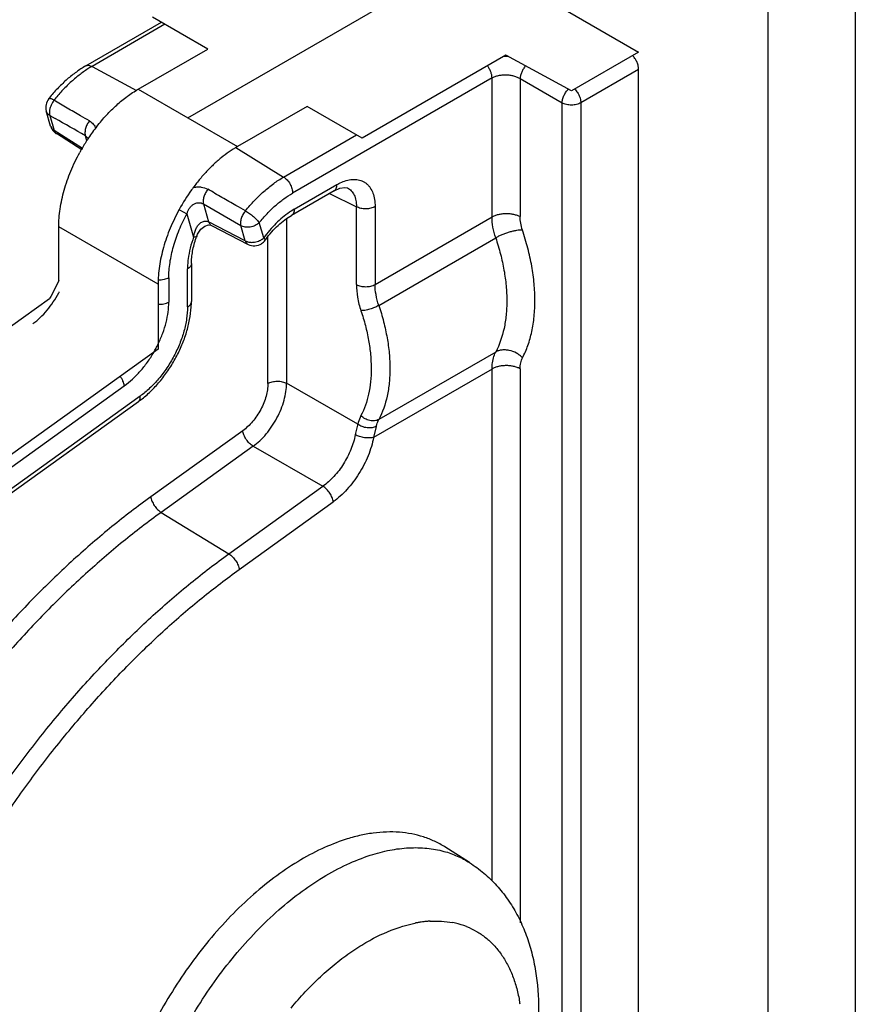
# Model space of a CAD drawing. Units: inches. Extents: x -23.3 to 67.5, y -13.1 to 61.2.
# Drawn here: x 58.6 to 60.5, y 24.3 to 26.5 of the extents above; entities that cross this region are included whole.
import ezdxf

# ---------------------------------------------------------------- set-up
doc = ezdxf.new("R2010")
doc.units = ezdxf.units.IN
doc.header["$LTSCALE"] = 2.2
doc.header["$MEASUREMENT"] = 0
doc.layers.get('0').update_dxf_attribs({"linetype": 'CONTINUOUS'})

msp = doc.modelspace()

# ---------------------------------------------------------------- linework, layer by layer
at = {"color": 7, "linetype": 'Continuous'}
for p, q in [((60.2578, -6.1744), (60.2578, 34.5282)), ((60.4515, 34.5282), (60.4515, -6.1744)), ((59.2197, 26.8866), (59.9693, 26.4538)), ((58.9659, 26.3073), (59.5945, 26.6702)), ((58.7387, 26.4228), (58.9071, 26.5201)), ((58.915, 26.5155), (58.7527, 26.4218)), ((59.0103, 26.4605), (58.8874, 26.5314)), ((58.8554, 26.3711), (59.0103, 26.4605)), ((59.9693, 26.4538), (59.8201, 26.3677)), ((59.6737, 26.4465), (59.3541, 26.262)), ((59.8201, 26.3677), (59.6737, 26.4465)), ((58.7527, 26.4218), (58.8518, 26.3685)), ((59.8406, 26.3411), (59.9693, 26.4154)), ((59.9693, 21.7732), (59.9693, 26.4155)), ((59.643, 26.3961), (59.1992, 26.1399)), ((59.643, 26.0869), (59.643, 26.3961)), ((59.7055, 26.3947), (59.7055, 26.0875)), ((59.7055, 26.3947), (59.7989, 26.3405)), ((58.6562, 26.3499), (58.6561, 26.3499)), ((59.7989, 21.6985), (59.7989, 26.3405)), ((59.8406, 26.3411), (59.8406, 21.6989)), ((58.6606, 26.289), (58.6509, 26.3226)), ((59.2312, 26.3329), (59.0764, 26.2435)), ((59.3541, 26.262), (59.2312, 26.3329)), ((58.6589, 26.3128), (58.6687, 26.2791)), ((58.6589, 26.3128), (58.6705, 26.3062)), ((58.7314, 26.2391), (58.6687, 26.2791)), ((58.7297, 26.2361), (58.6733, 26.2721)), ((58.7412, 26.256), (58.7379, 26.2673)), ((59.1791, 26.1756), (59.3414, 26.2693)), ((59.073, 26.2411), (59.1791, 26.1756)), ((59.2917, 26.1451), (59.1966, 26.0902)), ((59.2028, 26.1039), (59.2979, 26.1588)), ((59.2917, 26.1451), (59.3042, 26.1508)), ((59.3211, 26.1513), (59.3212, 26.1513)), ((59.2815, 26.1392), (59.3411, 26.1094)), ((58.9471, 26.1023), (58.9638, 26.0937)), ((59.0006, 26.1156), (59.0121, 26.076)), ((59.0006, 26.1156), (59.0839, 26.0674)), ((59.3411, 25.9362), (59.3411, 26.1094)), ((59.3827, 26.1099), (59.3827, 25.9366)), ((58.9638, 26.0937), (58.9789, 26.0419)), ((59.0937, 26.0337), (59.0121, 26.076)), ((59.1858, 26.0827), (59.1858, 25.7166)), ((59.3827, 25.9366), (59.643, 26.0869)), ((58.6786, 25.9451), (58.6786, 26.0649)), ((59.0183, 26.0681), (59.0999, 26.0258)), ((59.0937, 26.0337), (59.0839, 26.0674)), ((59.1349, 26.0402), (59.125, 26.0741)), ((59.1442, 25.7162), (59.1442, 26.0423)), ((59.391, 25.8899), (59.6511, 26.0401)), ((58.9651, 25.8865), (58.9651, 25.9711)), ((58.9739, 25.9833), (58.9739, 25.8987)), ((58.6786, 25.9451), (58.6761, 25.9384)), ((58.9236, 25.9512), (58.9236, 25.8974)), ((58.8996, 25.9373), (58.8996, 25.7928)), ((57.8573, 25.3301), (58.6578, 25.9054)), ((58.8996, 25.7928), (58.0783, 25.2025)), ((59.6511, 25.7862), (59.391, 25.636)), ((59.643, 25.7484), (59.3795, 25.5962)), ((59.643, 24.6093), (59.643, 25.7484)), ((59.7055, 25.749), (59.7055, 24.5157)), ((58.0812, 25.1767), (58.8246, 25.711)), ((59.3443, 25.6258), (59.1858, 25.7166)), ((58.8596, 25.6878), (58.0862, 25.132)), ((58.8559, 25.6757), (58.0825, 25.1199)), ((59.3853, 25.6208), (59.3795, 25.5962)), ((59.0883, 25.611), (58.8836, 25.4639)), ((59.1114, 25.5764), (58.9066, 25.4293)), ((59.1114, 25.5764), (59.2666, 25.4875)), ((59.0572, 25.337), (59.2666, 25.4875)), ((59.0803, 25.3024), (59.2896, 25.4528)), ((58.9066, 25.4293), (59.0572, 25.337)), ((59.593, 24.6499), (59.5383, 24.6847)), ((59.4714, 24.5152), (59.4721, 24.5153))]:
    msp.add_line(p, q, dxfattribs=at)
at = {"color": 6, "linetype": 'Continuous'}
for p, q in [((58.8554, 26.3711), (59.0764, 26.2435)), ((58.8996, 25.9373), (58.6786, 26.0649))]:
    msp.add_line(p, q, dxfattribs=at)
at = {"color": 7, "linetype": 'Continuous'}
for points in [[(59.3042, 26.1508), (59.3153, 26.1526), (59.3211, 26.1513)], [(58.9858, 26.0438), (58.9878, 26.0484), (58.9951, 26.0598), (59.0037, 26.0666), (59.0119, 26.0691), (59.0175, 26.0684), (59.0183, 26.0681)], [(58.6761, 25.9384), (58.6609, 25.9097), (58.6578, 25.9054)]]:
    msp.add_lwpolyline(points, dxfattribs=at)
for centre, radius, start, end in [((59.673, 26.3188), 0.125, 86.8622, 92.2476), ((59.9249, 26.4153), 0.0434, 42.4018, 45.1615), ((58.8691, 26.2201), 0.2329, 120.0095, 122.6425), ((58.6797, 26.331), 0.03, 141.2122, 196.1633), ((58.9412, 26.1208), 0.3657, 140.368, 141.2107), ((58.7118, 26.3131), 0.055, 146.2783, 152.5256), ((58.7087, 26.3153), 0.0512, 142.5338, 146.3028), ((48.1668, 7.9958), 21.1091, 59.94802, 60.15943), ((58.6896, 26.2974), 0.0301, 196.1053, 204.2186), ((58.6894, 26.2973), 0.0299, 204.2427, 220.7465), ((58.6895, 26.2975), 0.0301, 220.7682, 237.4753), ((59.0955, 26.0291), 0.4212, 142.0446, 146.282), ((59.1053, 26.0227), 0.4328, 146.9863, 150.3885), ((59.1004, 26.0258), 0.4271, 146.2774, 146.9806), ((59.1057, 26.0225), 0.4333, 150.3874, 151.3201), ((59.2866, 25.9589), 0.1675, 120.0261, 124.3446), ((59.1974, 25.966), 0.2254, 159.8105, 160.8121), ((59.108, 26.0719), 0.0417, 278.9469, 294.8968), ((59.1136, 26.0525), 0.0301, 303.2231, 323.9953), ((59.3403, 25.888), 0.2499, 143.5305, 144.0411), ((59.1137, 26.0524), 0.03, 242.5918, 303.1733), ((58.479, 26.0238), 0.2261, 332.0167, 332.6305), ((58.7733, 25.8989), 0.2006, 356.3331, 359.9595), ((58.6523, 25.9239), 0.2752, 329.7862, 332.0143), ((58.6541, 25.9229), 0.2731, 332.0159, 334.2558), ((58.7244, 25.8587), 0.2253, 305.7072, 308.3562), ((59.52, 24.2761), 0.2439, 94.9121, 97.4568), ((59.519, 24.2865), 0.2335, 93.9683, 94.8951), ((59.5188, 24.29), 0.23, 93.4563, 93.9671), ((59.5239, 24.2502), 0.2702, 100.4351, 101.0735), ((59.5228, 24.2564), 0.2638, 98.8314, 100.4369), ((59.5214, 24.2656), 0.2546, 97.4562, 98.8255), ((59.5214, 24.3391), 0.1807, 77.0971, 79.2277), ((59.5232, 24.3466), 0.1729, 68.6436, 77.1144), ((59.3586, 24.2811), 0.3509, 8.7711, 9.678)]:
    msp.add_arc(centre, radius, start, end, dxfattribs=at)
for points, knots in [([(59.9693, 26.4155), (59.9693, 26.4179), (59.9686, 26.4231), (59.9661, 26.4307), (59.9622, 26.438), (59.9588, 26.4425), (59.957, 26.4446)], [0, 0, 0, 0, 0.228644, 0.480318, 0.741947, 1, 1, 1, 1]), ([(58.7387, 26.4228), (58.7315, 26.4187), (58.7173, 26.4094), (58.697, 26.3932), (58.6776, 26.3747), (58.6654, 26.3612), (58.6596, 26.3541)], [0, 0, 0, 0, 0.236278, 0.482555, 0.737614, 1, 1, 1, 1]), ([(58.7435, 26.4162), (58.7367, 26.4119), (58.7232, 26.4022), (58.7039, 26.3858), (58.6852, 26.3671), (58.6735, 26.3536), (58.6679, 26.3465)], [0, 0, 0, 0, 0.234736, 0.480788, 0.73661, 1, 1, 1, 1]), ([(58.7387, 26.4228), (58.7396, 26.4234), (58.7417, 26.4242), (58.7452, 26.4243), (58.749, 26.4235), (58.7514, 26.4224), (58.7527, 26.4218)], [0, 0, 0, 0, 0.219626, 0.453766, 0.712882, 1, 1, 1, 1]), ([(59.643, 26.3961), (59.643, 26.3983), (59.6424, 26.403), (59.6403, 26.4099), (59.6371, 26.4167), (59.6342, 26.4209), (59.6326, 26.4229)], [0, 0, 0, 0, 0.227803, 0.477576, 0.73866, 1, 1, 1, 1]), ([(59.643, 26.3961), (59.6451, 26.3973), (59.6498, 26.3995), (59.6573, 26.4017), (59.6655, 26.403), (59.6741, 26.4033), (59.6826, 26.4026), (59.6909, 26.4009), (59.6986, 26.3983), (59.7033, 26.396), (59.7055, 26.3947)], [0, 0, 0, 0, 0.113012, 0.234745, 0.362783, 0.494569, 0.6271, 0.757325, 0.882535, 1, 1, 1, 1]), ([(59.7175, 26.423), (59.7158, 26.421), (59.7126, 26.4165), (59.7088, 26.4093), (59.7063, 26.402), (59.7056, 26.397), (59.7055, 26.3947)], [0, 0, 0, 0, 0.259495, 0.521898, 0.773264, 1, 1, 1, 1]), ([(58.7634, 26.2881), (58.7702, 26.2968), (58.7843, 26.3134), (58.807, 26.3359), (58.8305, 26.3553), (58.8471, 26.3663), (58.8554, 26.3711)], [0, 0, 0, 0, 0.265951, 0.52298, 0.768511, 1, 1, 1, 1]), ([(59.7989, 26.3405), (59.7989, 26.3418), (59.7992, 26.3445), (59.8003, 26.3499), (59.8029, 26.3569), (59.8073, 26.3647), (59.8111, 26.3694), (59.8132, 26.3715)], [0, 0, 0, 0, 0.109724, 0.227997, 0.481772, 0.744867, 1, 1, 1, 1]), ([(59.8268, 26.3717), (59.8276, 26.371), (59.8306, 26.3678), (59.833, 26.3642), (59.8346, 26.3613)], [0, 0, 0, 0, 0.24393, 1, 1, 1, 1]), ([(59.8346, 26.3613), (59.8356, 26.3597), (59.8372, 26.3563), (59.8391, 26.3511), (59.8403, 26.346), (59.8406, 26.3426), (59.8406, 26.341)], [0, 0, 0, 0, 0.266324, 0.525732, 0.772295, 1, 1, 1, 1]), ([(58.668, 26.3467), (58.6673, 26.3471), (58.6658, 26.3479), (58.6638, 26.3489), (58.6619, 26.3496), (58.6603, 26.3502), (58.6589, 26.3505), (58.6577, 26.3506), (58.6568, 26.3504), (58.6563, 26.3501), (58.6562, 26.3499)], [0, 0, 0, 0, 0.197776, 0.377059, 0.535571, 0.671334, 0.783707, 0.87345, 0.943196, 1, 1, 1, 1]), ([(58.663, 26.3385), (58.6619, 26.3363), (58.6599, 26.3319), (58.6581, 26.3251), (58.6577, 26.3187), (58.6583, 26.3146), (58.6589, 26.3128)], [0, 0, 0, 0, 0.278335, 0.542956, 0.785443, 1, 1, 1, 1]), ([(58.7471, 26.3004), (58.7405, 26.3042), (58.729, 26.3109), (58.7125, 26.3205), (58.6976, 26.329), (58.6828, 26.3377), (58.6729, 26.3435), (58.668, 26.3464)], [0, 0, 0, 0, 0.250004, 0.43761, 0.625235, 0.812704, 1, 1, 1, 1]), ([(59.8406, 26.3408), (59.8391, 26.3399), (59.836, 26.3385), (59.831, 26.3369), (59.8255, 26.3359), (59.8199, 26.3356), (59.8142, 26.3358), (59.8086, 26.3367), (59.8035, 26.3382), (59.8003, 26.3395), (59.7989, 26.3403)], [0, 0, 0, 0, 0.113541, 0.236313, 0.365406, 0.497865, 0.630618, 0.760573, 0.884712, 1, 1, 1, 1]), ([(58.6589, 26.3127), (58.657, 26.3138), (58.6544, 26.316), (58.652, 26.3197), (58.6512, 26.3216), (58.6509, 26.3226)], [0, 0, 0, 0, 0.515683, 0.760401, 1, 1, 1, 1]), ([(58.7471, 26.3004), (58.7451, 26.2979), (58.7415, 26.2925), (58.7386, 26.2851), (58.7373, 26.2791), (58.7369, 26.2749), (58.7371, 26.2709), (58.7376, 26.2684), (58.7379, 26.2673)], [0, 0, 0, 0, 0.27179, 0.53934, 0.666183, 0.786005, 0.897554, 1, 1, 1, 1]), ([(58.7471, 26.3004), (58.7487, 26.2994), (58.7518, 26.2973), (58.7557, 26.2933), (58.7589, 26.2887), (58.7604, 26.2853), (58.7611, 26.2835)], [0, 0, 0, 0, 0.251985, 0.500167, 0.748224, 1, 1, 1, 1]), ([(58.6606, 26.289), (58.6609, 26.288), (58.6617, 26.286), (58.6641, 26.2824), (58.6667, 26.2802), (58.6687, 26.2791)], [0, 0, 0, 0, 0.2396, 0.484308, 1, 1, 1, 1]), ([(58.6687, 26.2791), (58.669, 26.2776), (58.6699, 26.2755), (58.6717, 26.2733), (58.6727, 26.2724), (58.6733, 26.2721)], [0, 0, 0, 0, 0.524666, 0.765999, 1, 1, 1, 1]), ([(58.7379, 26.2673), (58.7392, 26.2666), (58.7416, 26.2648), (58.7435, 26.2624), (58.7442, 26.2611)], [0, 0, 0, 0, 0.492891, 1, 1, 1, 1]), ([(58.6786, 26.0649), (58.6786, 26.0714), (58.6792, 26.0846), (58.6823, 26.1119), (58.6901, 26.1472), (58.7049, 26.1894), (58.7181, 26.2169), (58.7255, 26.2304)], [0, 0, 0, 0, 0.111905, 0.228751, 0.474813, 0.733703, 1, 1, 1, 1]), ([(59.0764, 26.2435), (59.0702, 26.2399), (59.0578, 26.232), (59.0399, 26.2184), (59.0223, 26.2029), (59.0054, 26.1857), (58.9892, 26.167), (58.9687, 26.1401), (58.9551, 26.1184), (58.9468, 26.1035)], [0, 0, 0, 0, 0.111388, 0.228124, 0.349501, 0.474837, 0.603426, 0.734444, 1, 1, 1, 1]), ([(59.0943, 26.1003), (59.1006, 26.1082), (59.1137, 26.1232), (59.1346, 26.1436), (59.1563, 26.1612), (59.1715, 26.1712), (59.1791, 26.1756)], [0, 0, 0, 0, 0.265699, 0.522543, 0.767982, 1, 1, 1, 1]), ([(59.1791, 26.1756), (59.1805, 26.1747), (59.1832, 26.1727), (59.187, 26.1691), (59.1905, 26.1648), (59.1935, 26.1601), (59.196, 26.155), (59.1978, 26.1499), (59.1989, 26.1448), (59.1992, 26.1415), (59.1992, 26.1399)], [0, 0, 0, 0, 0.11529, 0.239431, 0.369388, 0.502141, 0.634599, 0.763689, 0.886457, 1, 1, 1, 1]), ([(59.2979, 26.1588), (59.2993, 26.1596), (59.3048, 26.1627), (59.3106, 26.1652), (59.315, 26.1667)], [0, 0, 0, 0, 0.259981, 1, 1, 1, 1]), ([(59.315, 26.1667), (59.3195, 26.1682), (59.3284, 26.1704), (59.3396, 26.1706), (59.3479, 26.169), (59.3536, 26.1671), (59.3589, 26.1643), (59.3638, 26.1608), (59.3681, 26.1566), (59.3734, 26.1499), (59.3785, 26.1396), (59.382, 26.1254), (59.3827, 26.1152), (59.3827, 26.1099)], [0, 0, 0, 0, 0.133111, 0.254167, 0.311447, 0.367331, 0.422564, 0.477948, 0.534266, 0.592236, 0.715293, 0.850892, 1, 1, 1, 1]), ([(58.9795, 26.1528), (58.9822, 26.1533), (58.9877, 26.1539), (58.9983, 26.1533), (59.006, 26.1509), (59.0105, 26.1483)], [0, 0, 0, 0, 0.262295, 0.517334, 1, 1, 1, 1]), ([(59.0105, 26.1483), (59.0085, 26.1458), (59.005, 26.1404), (59.002, 26.1331), (59.0005, 26.1272), (58.9999, 26.123), (58.9999, 26.1192), (59.0003, 26.1168), (59.0006, 26.1156)], [0, 0, 0, 0, 0.274772, 0.544797, 0.671955, 0.791133, 0.900818, 1, 1, 1, 1]), ([(59.0941, 26.1004), (59.0871, 26.1044), (59.0749, 26.1113), (59.0574, 26.1213), (59.0418, 26.1303), (59.0262, 26.1393), (59.0157, 26.1453), (59.0105, 26.1483)], [0, 0, 0, 0, 0.250207, 0.437678, 0.625057, 0.812494, 1, 1, 1, 1]), ([(59.2917, 26.1451), (59.2927, 26.1457), (59.2946, 26.1472), (59.2965, 26.1505), (59.2977, 26.1544), (59.2979, 26.1573), (59.2979, 26.1588)], [0, 0, 0, 0, 0.21762, 0.450947, 0.710877, 1, 1, 1, 1]), ([(59.3212, 26.1513), (59.3227, 26.1505), (59.3258, 26.1487), (59.3299, 26.145), (59.3333, 26.1406), (59.3373, 26.1336), (59.3397, 26.1255), (59.3409, 26.1166), (59.3411, 26.1119), (59.3411, 26.1094)], [0, 0, 0, 0, 0.108976, 0.219199, 0.332797, 0.45162, 0.709738, 0.850947, 1, 1, 1, 1]), ([(58.9638, 26.0937), (58.9645, 26.0958), (58.966, 26.0998), (58.969, 26.1055), (58.9729, 26.1105), (58.9769, 26.114), (58.9805, 26.1161), (58.9843, 26.1177), (58.9893, 26.1187), (58.9953, 26.1181), (58.999, 26.1166), (59.0006, 26.1156)], [0, 0, 0, 0, 0.130098, 0.25972, 0.388543, 0.515762, 0.578862, 0.641293, 0.763669, 0.883128, 1, 1, 1, 1]), ([(59.125, 26.0741), (59.1306, 26.081), (59.142, 26.0941), (59.1603, 26.1119), (59.1793, 26.1273), (59.1926, 26.136), (59.1992, 26.1399)], [0, 0, 0, 0, 0.265693, 0.522519, 0.767956, 1, 1, 1, 1]), ([(58.9468, 26.1035), (58.9394, 26.0899), (58.9261, 26.0623), (58.9112, 26.0199), (58.9033, 25.9845), (58.9002, 25.9571), (58.8996, 25.9438), (58.8996, 25.9373)], [0, 0, 0, 0, 0.26628, 0.525196, 0.771276, 0.888116, 1, 1, 1, 1]), ([(59.0941, 26.1004), (59.092, 26.0979), (59.0883, 26.0926), (59.0852, 26.0851), (59.0837, 26.0792), (59.0832, 26.075), (59.0832, 26.071), (59.0836, 26.0686), (59.0839, 26.0674)], [0, 0, 0, 0, 0.27474, 0.544795, 0.672016, 0.791177, 0.900833, 1, 1, 1, 1]), ([(59.0943, 26.1006), (59.0972, 26.0987), (59.1018, 26.0958), (59.1076, 26.0913), (59.1119, 26.0877), (59.1159, 26.084), (59.1196, 26.0805), (59.1227, 26.0771), (59.1245, 26.0749), (59.1252, 26.0738)], [0, 0, 0, 0, 0.256314, 0.394671, 0.533287, 0.667516, 0.792803, 0.904749, 1, 1, 1, 1]), ([(59.1921, 26.0972), (59.1868, 26.0936), (59.1765, 26.0857), (59.1618, 26.0722), (59.1477, 26.057), (59.1391, 26.0459), (59.1349, 26.0402)], [0, 0, 0, 0, 0.234943, 0.481376, 0.737341, 1, 1, 1, 1]), ([(59.2028, 26.1039), (59.2028, 26.1024), (59.2025, 26.0995), (59.2014, 26.0955), (59.1994, 26.0923), (59.1976, 26.0907), (59.1966, 26.0902)], [0, 0, 0, 0, 0.289208, 0.549064, 0.782331, 1, 1, 1, 1]), ([(59.3827, 26.1099), (59.3813, 26.109), (59.3782, 26.1076), (59.3732, 26.106), (59.3677, 26.1051), (59.362, 26.1047), (59.3563, 26.1049), (59.3508, 26.1058), (59.3457, 26.1073), (59.3425, 26.1087), (59.3411, 26.1094)], [0, 0, 0, 0, 0.113535, 0.236273, 0.36531, 0.497728, 0.630489, 0.760489, 0.884686, 1, 1, 1, 1]), ([(58.9236, 25.9512), (58.9236, 25.9567), (58.9241, 25.9681), (58.9268, 25.9917), (58.9335, 26.022), (58.9462, 26.0584), (58.9575, 26.0821), (58.9638, 26.0937)], [0, 0, 0, 0, 0.111898, 0.228755, 0.474799, 0.733762, 1, 1, 1, 1]), ([(58.982, 26.0553), (58.9829, 26.058), (58.9852, 26.0633), (58.9893, 26.0692), (58.9933, 26.073), (58.9978, 26.076), (59.0018, 26.0772), (59.0044, 26.0774)], [0, 0, 0, 0, 0.258854, 0.513906, 0.639366, 0.762516, 1, 1, 1, 1]), ([(59.0044, 26.0774), (59.0057, 26.0775), (59.0084, 26.0774), (59.0109, 26.0766), (59.0121, 26.076)], [0, 0, 0, 0, 0.500617, 1, 1, 1, 1]), ([(59.0121, 26.076), (59.0124, 26.0751), (59.0131, 26.0734), (59.0145, 26.0712), (59.0162, 26.0694), (59.0176, 26.0685), (59.0183, 26.0681)], [0, 0, 0, 0, 0.270419, 0.524693, 0.766091, 1, 1, 1, 1]), ([(59.1393, 26.0366), (59.1435, 26.0424), (59.1523, 26.0533), (59.1666, 26.068), (59.1812, 26.0803), (59.1915, 26.0872), (59.1966, 26.0902)], [0, 0, 0, 0, 0.271984, 0.532563, 0.776714, 1, 1, 1, 1]), ([(59.643, 26.0869), (59.6451, 26.0881), (59.6498, 26.0903), (59.6573, 26.0926), (59.6655, 26.0941), (59.674, 26.0946), (59.6826, 26.0943), (59.6908, 26.093), (59.6985, 26.0908), (59.7033, 26.0887), (59.7055, 26.0875)], [0, 0, 0, 0, 0.113659, 0.23632, 0.365282, 0.497781, 0.630587, 0.760476, 0.884571, 1, 1, 1, 1]), ([(59.6511, 26.0401), (59.6485, 26.0479), (59.6445, 26.0634), (59.643, 26.0793), (59.643, 26.0869)], [0, 0, 0, 0, 0.519906, 1, 1, 1, 1]), ([(59.7108, 26.0576), (59.7091, 26.0626), (59.7065, 26.0725), (59.7055, 26.0826), (59.7055, 26.0875)], [0, 0, 0, 0, 0.519794, 1, 1, 1, 1]), ([(58.9789, 26.0419), (58.979, 26.043), (58.9797, 26.0476), (58.9809, 26.0521), (58.982, 26.0553)], [0, 0, 0, 0, 0.249362, 1, 1, 1, 1]), ([(59.1251, 26.0738), (59.1238, 26.0726), (59.1208, 26.0703), (59.1159, 26.0675), (59.1105, 26.0655), (59.1048, 26.0642), (59.0991, 26.0637), (59.0936, 26.064), (59.0885, 26.0652), (59.0854, 26.0665), (59.0839, 26.0673)], [0, 0, 0, 0, 0.123677, 0.252531, 0.383818, 0.515188, 0.644393, 0.76939, 0.888438, 1, 1, 1, 1]), ([(59.7108, 26.0576), (59.7087, 26.0577), (59.7041, 26.0575), (59.697, 26.0566), (59.6893, 26.055), (59.6812, 26.0529), (59.6731, 26.0503), (59.6652, 26.0472), (59.6579, 26.0439), (59.6533, 26.0414), (59.6511, 26.0401)], [0, 0, 0, 0, 0.100168, 0.215602, 0.342558, 0.477077, 0.61464, 0.750631, 0.880627, 1, 1, 1, 1]), ([(59.7108, 25.7732), (59.7154, 25.7821), (59.7236, 25.8012), (59.7322, 25.832), (59.7373, 25.8655), (59.739, 25.9012), (59.7372, 25.9387), (59.7319, 25.9777), (59.7231, 26.0176), (59.7152, 26.0442), (59.7108, 26.0576)], [0, 0, 0, 0, 0.10332, 0.21265, 0.328407, 0.450789, 0.579634, 0.714545, 0.854973, 1, 1, 1, 1]), ([(58.9789, 26.0419), (58.9759, 26.0339), (58.971, 26.018), (58.9678, 26.0017), (58.9667, 25.9937)], [0, 0, 0, 0, 0.512457, 1, 1, 1, 1]), ([(58.9739, 25.9833), (58.9739, 25.9877), (58.9744, 25.9968), (58.9772, 26.0159), (58.9811, 26.0304), (58.9845, 26.0401)], [0, 0, 0, 0, 0.226212, 0.470283, 1, 1, 1, 1]), ([(58.9858, 26.0438), (58.9858, 26.0436), (58.9855, 26.0432), (58.9851, 26.0428), (58.9844, 26.0425), (58.9832, 26.0421), (58.9814, 26.0418), (58.9798, 26.0418), (58.9789, 26.0419)], [0, 0, 0, 0, 0.074854, 0.157223, 0.252843, 0.365318, 0.645493, 1, 1, 1, 1]), ([(59.0937, 26.0337), (59.0944, 26.0333), (59.0974, 26.0318), (59.1008, 26.0309), (59.1033, 26.0306)], [0, 0, 0, 0, 0.237987, 1, 1, 1, 1]), ([(59.0937, 26.0337), (59.094, 26.0328), (59.0946, 26.0311), (59.0961, 26.0289), (59.0978, 26.0271), (59.0992, 26.0262), (59.0999, 26.0258)], [0, 0, 0, 0, 0.270613, 0.524913, 0.766204, 1, 1, 1, 1]), ([(59.1033, 26.0306), (59.1042, 26.0304), (59.1079, 26.0301), (59.1117, 26.0303), (59.1145, 26.0307)], [0, 0, 0, 0, 0.243676, 1, 1, 1, 1]), ([(59.1256, 26.0341), (59.1265, 26.0345), (59.1298, 26.0362), (59.1329, 26.0383), (59.1349, 26.0402)], [0, 0, 0, 0, 0.257332, 1, 1, 1, 1]), ([(59.1349, 26.0402), (59.1355, 26.0396), (59.1362, 26.0387), (59.1371, 26.0375), (59.1376, 26.0368), (59.1379, 26.0362), (59.1381, 26.0356), (59.1381, 26.0352), (59.138, 26.0349), (59.138, 26.0348)], [0, 0, 0, 0, 0.386407, 0.545279, 0.68027, 0.791066, 0.878437, 0.945641, 1, 1, 1, 1]), ([(59.6511, 26.0401), (59.6551, 26.0282), (59.6622, 26.0044), (59.67, 25.9688), (59.6748, 25.934), (59.6764, 25.9005), (59.6749, 25.8686), (59.669, 25.8299), (59.6597, 25.8025), (59.6511, 25.7862)], [0, 0, 0, 0, 0.144967, 0.285435, 0.420386, 0.549238, 0.671646, 0.78752, 1, 1, 1, 1]), ([(58.9667, 25.9937), (58.9664, 25.9918), (58.9655, 25.9842), (58.9651, 25.9767), (58.9651, 25.9711)], [0, 0, 0, 0, 0.257103, 1, 1, 1, 1]), ([(58.9739, 25.9833), (58.9739, 25.9822), (58.9735, 25.9798), (58.9717, 25.9765), (58.9688, 25.9735), (58.9664, 25.9718), (58.9651, 25.9711)], [0, 0, 0, 0, 0.217668, 0.450934, 0.71079, 1, 1, 1, 1]), ([(58.9236, 25.9512), (58.922, 25.9503), (58.9186, 25.9487), (58.9129, 25.9471), (58.9067, 25.9462), (58.9025, 25.9461), (58.9004, 25.9462)], [0, 0, 0, 0, 0.227557, 0.475017, 0.735022, 1, 1, 1, 1]), ([(59.3411, 25.9362), (59.3425, 25.9354), (59.3457, 25.934), (59.3508, 25.9326), (59.3563, 25.9317), (59.362, 25.9315), (59.3677, 25.9318), (59.3732, 25.9328), (59.3782, 25.9344), (59.3813, 25.9358), (59.3827, 25.9366)], [0, 0, 0, 0, 0.115283, 0.239395, 0.369299, 0.502014, 0.634479, 0.763613, 0.886434, 1, 1, 1, 1]), ([(59.3411, 25.9362), (59.3411, 25.9268), (59.343, 25.9071), (59.348, 25.8879), (59.3513, 25.8782)], [0, 0, 0, 0, 0.480202, 1, 1, 1, 1]), ([(59.391, 25.8899), (59.3884, 25.8977), (59.3843, 25.9131), (59.3827, 25.929), (59.3827, 25.9366)], [0, 0, 0, 0, 0.519723, 1, 1, 1, 1]), ([(58.6212, 25.8494), (58.6269, 25.8535), (58.638, 25.8628), (58.6531, 25.8791), (58.6669, 25.8975), (58.6749, 25.9109), (58.6786, 25.9178)], [0, 0, 0, 0, 0.233651, 0.481655, 0.738881, 1, 1, 1, 1]), ([(58.9651, 25.8865), (58.9651, 25.8777), (58.9637, 25.8596), (58.9578, 25.8322), (58.9482, 25.8043), (58.9354, 25.7768), (58.9197, 25.7506), (58.9016, 25.7265), (58.8816, 25.7054), (58.867, 25.6932), (58.8596, 25.6878)], [0, 0, 0, 0, 0.112783, 0.234043, 0.361572, 0.492908, 0.625213, 0.755585, 0.881369, 1, 1, 1, 1]), ([(58.8642, 25.682), (58.8717, 25.6879), (58.8863, 25.701), (58.9062, 25.723), (58.9242, 25.7475), (58.94, 25.7739), (58.9532, 25.8015), (58.9634, 25.8297), (58.9704, 25.8579), (58.9729, 25.8768), (58.9735, 25.886)], [0, 0, 0, 0, 0.120873, 0.246276, 0.374693, 0.504432, 0.633543, 0.760129, 0.882669, 1, 1, 1, 1]), ([(58.8996, 25.8925), (58.9017, 25.8923), (58.9061, 25.8923), (58.9125, 25.8932), (58.9184, 25.8948), (58.922, 25.8964), (58.9236, 25.8974)], [0, 0, 0, 0, 0.264438, 0.524657, 0.772496, 1, 1, 1, 1]), ([(58.9001, 25.8043), (58.9039, 25.812), (58.9105, 25.8276), (58.9179, 25.8514), (58.9225, 25.8746), (58.9236, 25.89), (58.9236, 25.8974)], [0, 0, 0, 0, 0.266543, 0.524652, 0.770368, 1, 1, 1, 1]), ([(58.9651, 25.8865), (58.9664, 25.8872), (58.9688, 25.8889), (58.9717, 25.8919), (58.9735, 25.8952), (58.9739, 25.8976), (58.9739, 25.8987)], [0, 0, 0, 0, 0.289246, 0.549099, 0.782344, 1, 1, 1, 1]), ([(59.391, 25.8899), (59.3896, 25.8891), (59.3865, 25.8874), (59.3817, 25.8852), (59.3764, 25.8831), (59.371, 25.8814), (59.3656, 25.8799), (59.3604, 25.8789), (59.3557, 25.8783), (59.3527, 25.8782), (59.3513, 25.8782)], [0, 0, 0, 0, 0.119224, 0.249233, 0.385239, 0.522712, 0.657195, 0.784327, 0.8999, 1, 1, 1, 1]), ([(59.3513, 25.8782), (59.3549, 25.8673), (59.3614, 25.8454), (59.3686, 25.8126), (59.3723, 25.7856), (59.3737, 25.7646), (59.3742, 25.7445), (59.3731, 25.7204), (59.3676, 25.6849), (59.3591, 25.6597), (59.3513, 25.6447)], [0, 0, 0, 0, 0.145037, 0.285569, 0.420571, 0.485821, 0.549488, 0.671899, 0.787738, 1, 1, 1, 1]), ([(59.391, 25.8899), (59.395, 25.878), (59.402, 25.8542), (59.4098, 25.8185), (59.4138, 25.7892), (59.4154, 25.7663), (59.4159, 25.7445), (59.4147, 25.7183), (59.4088, 25.6797), (59.3995, 25.6523), (59.391, 25.636)], [0, 0, 0, 0, 0.145086, 0.285664, 0.420704, 0.485968, 0.549645, 0.672061, 0.787878, 1, 1, 1, 1]), ([(59.7108, 25.7732), (59.7088, 25.7753), (59.7045, 25.7791), (59.695, 25.7854), (59.6842, 25.7895), (59.6732, 25.791), (59.6652, 25.7908), (59.6578, 25.7893), (59.6532, 25.7874), (59.6511, 25.7862)], [0, 0, 0, 0, 0.129598, 0.261821, 0.524355, 0.651593, 0.773745, 0.89003, 1, 1, 1, 1]), ([(58.8246, 25.711), (58.8309, 25.7155), (58.8433, 25.7257), (58.8605, 25.7434), (58.8763, 25.7634), (58.8857, 25.7779), (58.8901, 25.7854)], [0, 0, 0, 0, 0.234275, 0.481836, 0.738479, 1, 1, 1, 1]), ([(59.643, 25.7484), (59.643, 25.7519), (59.6436, 25.7648), (59.6468, 25.7778), (59.6511, 25.7862)], [0, 0, 0, 0, 0.272979, 1, 1, 1, 1]), ([(59.7055, 25.749), (59.7055, 25.7534), (59.7062, 25.7617), (59.7089, 25.7697), (59.7108, 25.7732)], [0, 0, 0, 0, 0.528485, 1, 1, 1, 1]), ([(59.7055, 25.749), (59.7033, 25.7502), (59.6985, 25.7522), (59.6908, 25.7544), (59.6826, 25.7557), (59.674, 25.7561), (59.6655, 25.7556), (59.6573, 25.7541), (59.6498, 25.7518), (59.6451, 25.7496), (59.643, 25.7484)], [0, 0, 0, 0, 0.115409, 0.239443, 0.369271, 0.502066, 0.634577, 0.763599, 0.886322, 1, 1, 1, 1]), ([(58.8246, 25.711), (58.8244, 25.7127), (58.8236, 25.7163), (58.8217, 25.7217), (58.8189, 25.7271), (58.8166, 25.7306), (58.8153, 25.7323)], [0, 0, 0, 0, 0.22131, 0.467143, 0.729521, 1, 1, 1, 1]), ([(59.1442, 25.7162), (59.1442, 25.7116), (59.1434, 25.702), (59.1403, 25.6874), (59.1352, 25.6727), (59.1284, 25.6581), (59.1201, 25.6442), (59.1105, 25.6315), (59.1, 25.6203), (59.0922, 25.6139), (59.0883, 25.611)], [0, 0, 0, 0, 0.112741, 0.234053, 0.361585, 0.492909, 0.625201, 0.755576, 0.881414, 1, 1, 1, 1]), ([(59.1114, 25.5764), (59.1166, 25.5802), (59.1268, 25.5888), (59.1408, 25.6038), (59.1535, 25.6208), (59.1646, 25.6393), (59.1737, 25.6587), (59.1804, 25.6784), (59.1847, 25.6977), (59.1858, 25.7104), (59.1858, 25.7166)], [0, 0, 0, 0, 0.118498, 0.244279, 0.374735, 0.507165, 0.638617, 0.766204, 0.887417, 1, 1, 1, 1]), ([(59.1442, 25.7162), (59.1456, 25.717), (59.1487, 25.7184), (59.1537, 25.72), (59.1592, 25.721), (59.1649, 25.7213), (59.1706, 25.7211), (59.1761, 25.7202), (59.1812, 25.7188), (59.1844, 25.7174), (59.1858, 25.7166)], [0, 0, 0, 0, 0.113535, 0.236273, 0.36531, 0.497728, 0.630489, 0.760489, 0.884686, 1, 1, 1, 1]), ([(58.8559, 25.6757), (58.8566, 25.6763), (58.858, 25.6777), (58.8593, 25.6806), (58.8598, 25.6841), (58.8597, 25.6865), (58.8596, 25.6878)], [0, 0, 0, 0, 0.210617, 0.44043, 0.702421, 1, 1, 1, 1]), ([(59.3513, 25.6447), (59.3505, 25.6432), (59.3476, 25.6372), (59.3455, 25.6308), (59.3443, 25.6258)], [0, 0, 0, 0, 0.241172, 1, 1, 1, 1]), ([(59.391, 25.636), (59.3882, 25.6344), (59.3832, 25.6329), (59.3763, 25.6328), (59.3689, 25.6338), (59.3618, 25.6366), (59.3554, 25.6408), (59.3526, 25.6433), (59.3513, 25.6447)], [0, 0, 0, 0, 0.225264, 0.347568, 0.47485, 0.737817, 0.870378, 1, 1, 1, 1]), ([(59.3853, 25.6208), (59.3857, 25.6222), (59.3871, 25.6274), (59.3892, 25.6325), (59.391, 25.636)], [0, 0, 0, 0, 0.259424, 1, 1, 1, 1]), ([(59.3443, 25.6258), (59.3431, 25.6222), (59.3411, 25.6143), (59.3394, 25.6064), (59.3386, 25.6021)], [0, 0, 0, 0, 0.467826, 1, 1, 1, 1]), ([(59.3853, 25.6208), (59.3839, 25.62), (59.3809, 25.6187), (59.3758, 25.6174), (59.3704, 25.617), (59.3648, 25.6173), (59.3592, 25.6184), (59.3537, 25.6202), (59.3487, 25.6226), (59.3457, 25.6247), (59.3443, 25.6258)], [0, 0, 0, 0, 0.110887, 0.229643, 0.354633, 0.484033, 0.615723, 0.74733, 0.876375, 1, 1, 1, 1]), ([(59.1114, 25.5764), (59.1099, 25.5773), (59.1071, 25.5793), (59.1031, 25.5829), (59.0994, 25.5871), (59.096, 25.5917), (59.0931, 25.5965), (59.0908, 25.6014), (59.0891, 25.6063), (59.0885, 25.6095), (59.0883, 25.611)], [0, 0, 0, 0, 0.11709, 0.243507, 0.375608, 0.509895, 0.64286, 0.771039, 0.891127, 1, 1, 1, 1]), ([(59.3386, 25.6021), (59.3376, 25.5966), (59.3348, 25.5855), (59.3291, 25.5691), (59.3217, 25.553), (59.3128, 25.5374), (59.3027, 25.5227), (59.2915, 25.5093), (59.2795, 25.4975), (59.2709, 25.4906), (59.2666, 25.4875)], [0, 0, 0, 0, 0.12114, 0.247117, 0.375995, 0.506001, 0.635211, 0.761731, 0.883902, 1, 1, 1, 1]), ([(59.3795, 25.5962), (59.3782, 25.5894), (59.3747, 25.5755), (59.3675, 25.5551), (59.3582, 25.5349), (59.3471, 25.5154), (59.3345, 25.4971), (59.3206, 25.4803), (59.3057, 25.4654), (59.295, 25.4567), (59.2896, 25.4528)], [0, 0, 0, 0, 0.121097, 0.247107, 0.376062, 0.506157, 0.635437, 0.761978, 0.884082, 1, 1, 1, 1]), ([(59.3795, 25.5962), (59.3781, 25.5958), (59.375, 25.5952), (59.3702, 25.5948), (59.3649, 25.5949), (59.3593, 25.5955), (59.3537, 25.5965), (59.3483, 25.598), (59.3433, 25.5998), (59.3401, 25.6013), (59.3386, 25.6021)], [0, 0, 0, 0, 0.103957, 0.221107, 0.348148, 0.481479, 0.617311, 0.751706, 0.880669, 1, 1, 1, 1]), ([(59.2896, 25.4528), (59.2894, 25.4544), (59.2888, 25.4576), (59.2872, 25.4624), (59.2848, 25.4674), (59.2819, 25.4722), (59.2785, 25.4768), (59.2748, 25.481), (59.2708, 25.4846), (59.268, 25.4866), (59.2666, 25.4875)], [0, 0, 0, 0, 0.108842, 0.228847, 0.356929, 0.489844, 0.624177, 0.756376, 0.882878, 1, 1, 1, 1]), ([(58.8836, 25.4639), (58.8541, 25.4427), (58.7955, 25.3977), (58.7104, 25.3244), (58.6272, 25.2444), (58.5465, 25.1584), (58.4687, 25.0669), (58.3943, 24.9704), (58.3239, 24.8695), (58.2798, 24.7999), (58.2586, 24.7645)], [0, 0, 0, 0, 0.115478, 0.234565, 0.356825, 0.48186, 0.609201, 0.738351, 0.868819, 1, 1, 1, 1]), ([(58.8836, 25.4639), (58.8838, 25.4623), (58.8844, 25.4591), (58.886, 25.4543), (58.8884, 25.4494), (58.8913, 25.4445), (58.8946, 25.4399), (58.8984, 25.4358), (58.9024, 25.4322), (58.9052, 25.4301), (58.9066, 25.4293)], [0, 0, 0, 0, 0.108849, 0.228884, 0.357019, 0.489974, 0.624301, 0.756456, 0.882903, 1, 1, 1, 1]), ([(58.9066, 25.4293), (58.8777, 25.4084), (58.8202, 25.3643), (58.7367, 25.2924), (58.6551, 25.214), (58.576, 25.1296), (58.4997, 25.0398), (58.4267, 24.9452), (58.3576, 24.8462), (58.3144, 24.7779), (58.2936, 24.7432)], [0, 0, 0, 0, 0.115478, 0.234565, 0.356825, 0.48186, 0.609201, 0.738351, 0.868819, 1, 1, 1, 1]), ([(58.4458, 24.652), (58.4665, 24.6867), (58.5096, 24.7549), (58.5785, 24.8537), (58.6512, 24.9482), (58.7273, 25.0379), (58.8063, 25.1221), (58.8877, 25.2004), (58.971, 25.2723), (59.0284, 25.3163), (59.0572, 25.337)], [0, 0, 0, 0, 0.131172, 0.26164, 0.390795, 0.518144, 0.643186, 0.76545, 0.884533, 1, 1, 1, 1]), ([(59.0572, 25.337), (59.0587, 25.3362), (59.0615, 25.3341), (59.0655, 25.3305), (59.0692, 25.3263), (59.0726, 25.3218), (59.0755, 25.3169), (59.0778, 25.312), (59.0795, 25.3072), (59.0801, 25.3039), (59.0803, 25.3024)], [0, 0, 0, 0, 0.117097, 0.243544, 0.375699, 0.510026, 0.642981, 0.771116, 0.891151, 1, 1, 1, 1]), ([(58.4808, 24.6308), (58.5012, 24.6648), (58.5433, 24.7316), (58.6109, 24.8285), (58.6822, 24.9212), (58.7568, 25.0091), (58.8342, 25.0917), (58.914, 25.1685), (58.9957, 25.2389), (59.052, 25.282), (59.0803, 25.3024)], [0, 0, 0, 0, 0.131172, 0.26164, 0.390795, 0.518144, 0.643186, 0.76545, 0.884533, 1, 1, 1, 1]), ([(59.5383, 24.6847), (59.5309, 24.6894), (59.5154, 24.6979), (59.4905, 24.7077), (59.4641, 24.7144), (59.4364, 24.718), (59.4076, 24.7185), (59.3778, 24.7159), (59.3471, 24.7103), (59.3267, 24.7046), (59.3164, 24.7013)], [0, 0, 0, 0, 0.114807, 0.230449, 0.348122, 0.468925, 0.593831, 0.723653, 0.858954, 1, 1, 1, 1]), ([(59.3164, 24.7013), (59.2985, 24.6955), (59.2622, 24.681), (59.209, 24.6523), (59.1561, 24.6162), (59.1041, 24.5733), (59.0539, 24.5243), (59.0062, 24.4698), (58.9617, 24.4107), (58.9209, 24.3478), (58.8846, 24.2821), (58.8533, 24.2145), (58.8274, 24.146), (58.8072, 24.0776), (58.7932, 24.0104), (58.7855, 23.9452), (58.7842, 23.8831), (58.7878, 23.843), (58.7907, 23.8238)], [0, 0, 0, 0, 0.05184, 0.107244, 0.166013, 0.227856, 0.292327, 0.358889, 0.426938, 0.495822, 0.564862, 0.633378, 0.700701, 0.766203, 0.829314, 0.889539, 0.946527, 1, 1, 1, 1]), ([(59.3721, 24.6664), (59.3864, 24.671), (59.4147, 24.6784), (59.4571, 24.6838), (59.4977, 24.6831), (59.5236, 24.6784), (59.536, 24.675)], [0, 0, 0, 0, 0.271113, 0.526755, 0.768681, 1, 1, 1, 1]), ([(59.536, 24.675), (59.5461, 24.6723), (59.5658, 24.6653), (59.5843, 24.6555), (59.593, 24.6499)], [0, 0, 0, 0, 0.502716, 1, 1, 1, 1]), ([(58.8488, 23.7929), (58.8458, 23.812), (58.8423, 23.8519), (58.8436, 23.9137), (58.8513, 23.9786), (58.8652, 24.0456), (58.8852, 24.1136), (58.9111, 24.1818), (58.9423, 24.2491), (58.9784, 24.3146), (59.0189, 24.3772), (59.0633, 24.436), (59.1108, 24.4902), (59.1608, 24.539), (59.2125, 24.5817), (59.2652, 24.6176), (59.3181, 24.6462), (59.3543, 24.6607), (59.3721, 24.6664)], [0, 0, 0, 0, 0.053473, 0.110461, 0.170686, 0.233796, 0.299299, 0.366622, 0.435138, 0.504178, 0.573062, 0.641112, 0.707674, 0.772145, 0.833987, 0.892756, 0.94816, 1, 1, 1, 1]), ([(59.593, 24.6499), (59.6041, 24.6428), (59.6253, 24.6272), (59.6537, 24.5997), (59.6784, 24.5687), (59.6993, 24.5346), (59.7162, 24.498), (59.7293, 24.4593), (59.7387, 24.4188), (59.7466, 24.3622), (59.7474, 24.3035), (59.7419, 24.2439), (59.732, 24.182), (59.7161, 24.12), (59.6948, 24.0587), (59.6823, 24.0282), (59.6756, 24.013)], [0, 0, 0, 0, 0.056529, 0.112984, 0.169726, 0.22684, 0.284488, 0.342927, 0.402395, 0.463107, 0.588753, 0.653931, 0.720624, 0.858118, 0.928661, 1, 1, 1, 1]), ([(59.5049, 24.5196), (59.5135, 24.5201), (59.5303, 24.5201), (59.5471, 24.5181), (59.5552, 24.5166)], [0, 0, 0, 0, 0.509545, 1, 1, 1, 1]), ([(59.1959, 24.3263), (59.2161, 24.3509), (59.2483, 24.3855), (59.2949, 24.4261), (59.3301, 24.4524), (59.3655, 24.4747), (59.4115, 24.4982), (59.4475, 24.5104), (59.4714, 24.5152)], [0, 0, 0, 0, 0.281343, 0.415723, 0.544856, 0.668173, 0.785268, 1, 1, 1, 1]), ([(59.5862, 24.5077), (59.5938, 24.5047), (59.6087, 24.4975), (59.6292, 24.4835), (59.6476, 24.4664), (59.6639, 24.4463), (59.6778, 24.4234), (59.6894, 24.3978), (59.6985, 24.3698), (59.7027, 24.3502), (59.7044, 24.3401)], [0, 0, 0, 0, 0.114703, 0.229409, 0.345815, 0.465485, 0.589799, 0.719888, 0.856521, 1, 1, 1, 1])]:
    msp.add_open_spline(points, degree=3, knots=knots, dxfattribs=at)

doc.saveas('drawing.dxf')
